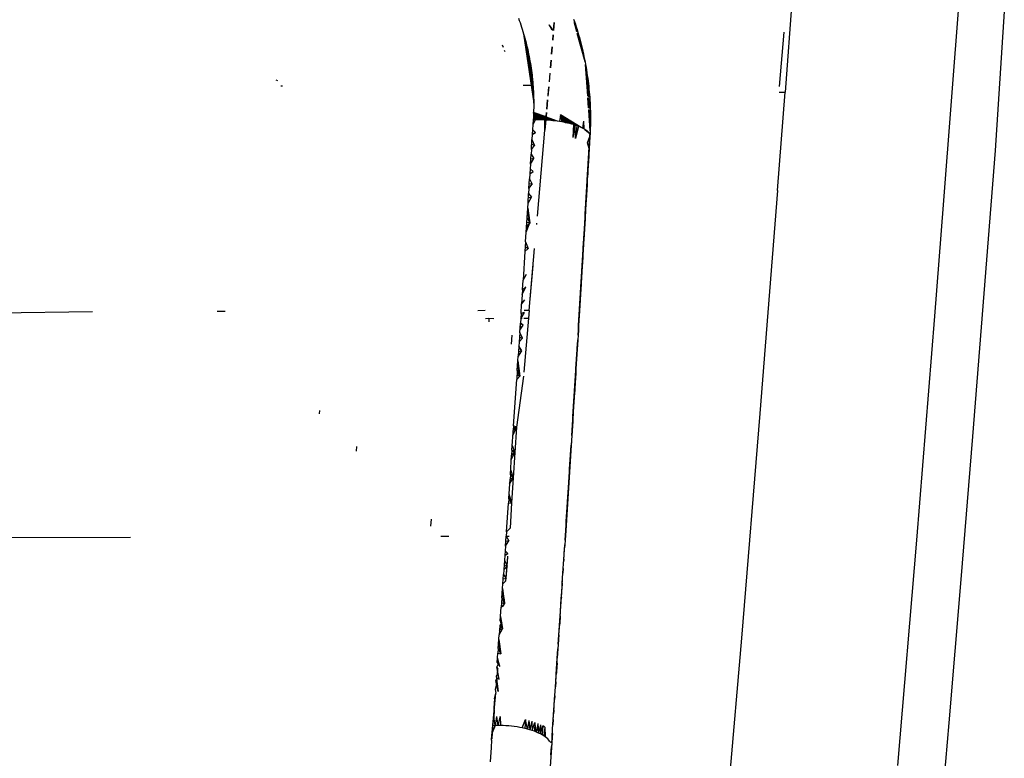
# Model space of a CAD drawing. Units: millimetres. Extents: x 1127 to 5670, y 370 to 3430.
# Drawn here: x 2253 to 2274, y 1695 to 1711 of the extents above; entities that cross this region are included whole.
import ezdxf

# ---------------------------------------------------------------- set-up
doc = ezdxf.new("R2010")
doc.units = ezdxf.units.MM

msp = doc.modelspace()

# ---------------------------------------------------------------- linework, layer by layer
for p, q in [((2269.869, 1712.59), (2269.666, 1709.918)), ((2273.473, 1712.278), (2273.104, 1707.474)), ((2263.875, 1711.527), (2263.892, 1711.479)), ((2263.892, 1711.479), (2263.909, 1711.431)), ((2265.072, 1711.509), (2265.091, 1711.452)), ((2274.43, 1711.671), (2274.229, 1708.65)), ((2263.909, 1711.431), (2263.925, 1711.383)), ((2263.925, 1711.383), (2263.941, 1711.335)), ((2263.941, 1711.335), (2263.956, 1711.287)), ((2263.956, 1711.287), (2263.971, 1711.238)), ((2264.604, 1711.264), (2264.544, 1711.382)), ((2264.638, 1711.263), (2264.544, 1711.382)), ((2264.652, 1711.43), (2264.638, 1711.263)), ((2264.638, 1711.263), (2264.652, 1711.43)), ((2264.638, 1711.263), (2264.652, 1711.43)), ((2264.638, 1711.263), (2264.652, 1711.43)), ((2264.638, 1711.263), (2264.652, 1711.43)), ((2265.091, 1711.419), (2265.091, 1711.452)), ((2265.091, 1711.452), (2265.11, 1711.395)), ((2265.11, 1711.395), (2265.091, 1711.419)), ((2265.091, 1711.419), (2265.11, 1711.395)), ((2265.129, 1711.338), (2265.091, 1711.419)), ((2265.147, 1711.28), (2265.091, 1711.419)), ((2265.164, 1711.222), (2265.091, 1711.419)), ((2265.159, 1711.227), (2265.091, 1711.419)), ((2265.156, 1711.23), (2265.091, 1711.419)), ((2265.153, 1711.232), (2265.091, 1711.419)), ((2265.15, 1711.234), (2265.091, 1711.419)), ((2265.148, 1711.236), (2265.091, 1711.419)), ((2265.146, 1711.238), (2265.091, 1711.419)), ((2265.145, 1711.239), (2265.091, 1711.419)), ((2265.143, 1711.241), (2265.091, 1711.419)), ((2265.142, 1711.242), (2265.091, 1711.419)), ((2265.14, 1711.243), (2265.091, 1711.419)), ((2265.139, 1711.244), (2265.091, 1711.419)), ((2265.11, 1711.395), (2265.129, 1711.338)), ((2265.129, 1711.338), (2265.147, 1711.28)), ((2265.138, 1711.245), (2265.147, 1711.28)), ((2265.147, 1711.28), (2265.164, 1711.222)), ((2263.971, 1711.238), (2263.986, 1711.19)), ((2263.986, 1711.19), (2264, 1711.141)), ((2263.986, 1711.19), (2264.204, 1709.682)), ((2264, 1711.141), (2264.013, 1711.092)), ((2264, 1711.141), (2264.204, 1709.682)), ((2264.013, 1711.092), (2264.026, 1711.043)), ((2264.013, 1711.092), (2264.204, 1709.682)), ((2264.63, 1711.168), (2264.619, 1711.051)), ((2264.619, 1711.051), (2264.63, 1711.168)), ((2264.619, 1711.051), (2264.63, 1711.168)), ((2264.619, 1711.051), (2264.63, 1711.168)), ((2264.619, 1711.051), (2264.63, 1711.168)), ((2265.181, 1711.164), (2265.15, 1711.199)), ((2265.321, 1710.58), (2265.152, 1711.197)), ((2265.309, 1710.638), (2265.154, 1711.195)), ((2265.297, 1710.697), (2265.156, 1711.192)), ((2265.285, 1710.756), (2265.158, 1711.19)), ((2265.272, 1710.814), (2265.16, 1711.188)), ((2265.258, 1710.873), (2265.163, 1711.185)), ((2265.164, 1711.222), (2265.181, 1711.164)), ((2265.244, 1710.931), (2265.165, 1711.182)), ((2265.229, 1710.99), (2265.168, 1711.179)), ((2265.214, 1711.048), (2265.172, 1711.175)), ((2265.198, 1711.106), (2265.176, 1711.17)), ((2265.181, 1711.164), (2265.198, 1711.106)), ((2265.198, 1711.106), (2265.214, 1711.048)), ((2269.641, 1711.221), (2269.538, 1710.045)), ((2263.517, 1710.947), (2263.538, 1710.899)), ((2264.026, 1711.043), (2264.039, 1710.993)), ((2264.026, 1711.043), (2264.204, 1709.682)), ((2264.039, 1710.993), (2264.051, 1710.944)), ((2264.039, 1710.993), (2264.204, 1709.682)), ((2264.051, 1710.944), (2264.063, 1710.894)), ((2264.051, 1710.944), (2264.204, 1709.682)), ((2264.063, 1710.894), (2264.074, 1710.844)), ((2264.063, 1710.894), (2264.204, 1709.682)), ((2264.074, 1710.844), (2264.085, 1710.795)), ((2264.074, 1710.844), (2264.204, 1709.682)), ((2264.606, 1710.903), (2264.593, 1710.745)), ((2264.593, 1710.745), (2264.606, 1710.903)), ((2264.593, 1710.745), (2264.606, 1710.903)), ((2264.593, 1710.745), (2264.606, 1710.903)), ((2264.593, 1710.745), (2264.606, 1710.903)), ((2265.214, 1711.048), (2265.229, 1710.99)), ((2265.229, 1710.99), (2265.244, 1710.931)), ((2265.244, 1710.931), (2265.258, 1710.873)), ((2265.258, 1710.873), (2265.272, 1710.814)), ((2263.564, 1710.836), (2263.576, 1710.806)), ((2264.085, 1710.795), (2264.095, 1710.745)), ((2264.085, 1710.795), (2264.204, 1709.682)), ((2264.095, 1710.745), (2264.105, 1710.695)), ((2264.095, 1710.745), (2264.204, 1709.682)), ((2264.105, 1710.695), (2264.115, 1710.645)), ((2264.105, 1710.695), (2264.204, 1709.682)), ((2264.115, 1710.645), (2264.124, 1710.595)), ((2264.115, 1710.645), (2264.204, 1709.682)), ((2265.272, 1710.814), (2265.285, 1710.756)), ((2265.285, 1710.756), (2265.297, 1710.697)), ((2265.297, 1710.697), (2265.309, 1710.638)), ((2265.309, 1710.638), (2265.321, 1710.58)), ((2264.124, 1710.595), (2264.132, 1710.545)), ((2264.124, 1710.595), (2264.204, 1709.682)), ((2264.132, 1710.545), (2264.14, 1710.494)), ((2264.132, 1710.545), (2264.204, 1709.682)), ((2264.14, 1710.494), (2264.148, 1710.444)), ((2264.14, 1710.494), (2264.204, 1709.682)), ((2264.148, 1710.444), (2264.155, 1710.394)), ((2264.148, 1710.444), (2264.204, 1709.682)), ((2264.581, 1710.613), (2264.567, 1710.45)), ((2264.567, 1710.45), (2264.581, 1710.613)), ((2264.567, 1710.45), (2264.581, 1710.613)), ((2264.567, 1710.45), (2264.581, 1710.613)), ((2264.567, 1710.45), (2264.581, 1710.613)), ((2265.321, 1710.58), (2265.332, 1710.521)), ((2265.332, 1710.521), (2265.342, 1710.462)), ((2265.352, 1710.403), (2265.332, 1710.521)), ((2265.362, 1710.343), (2265.332, 1710.521)), ((2265.37, 1710.284), (2265.332, 1710.521)), ((2265.379, 1710.225), (2265.332, 1710.521)), ((2265.386, 1710.165), (2265.332, 1710.521)), ((2265.394, 1710.106), (2265.332, 1710.521)), ((2265.4, 1710.046), (2265.332, 1710.521)), ((2265.406, 1709.986), (2265.332, 1710.521)), ((2265.412, 1709.927), (2265.332, 1710.521)), ((2265.417, 1709.867), (2265.332, 1710.521)), ((2265.421, 1709.807), (2265.332, 1710.521)), ((2265.418, 1709.81), (2265.332, 1710.521)), ((2265.414, 1709.813), (2265.332, 1710.521)), ((2265.41, 1709.816), (2265.332, 1710.521)), ((2265.407, 1709.819), (2265.332, 1710.521)), ((2265.403, 1709.822), (2265.332, 1710.521)), ((2265.4, 1709.825), (2265.332, 1710.521)), ((2265.396, 1709.828), (2265.332, 1710.521)), ((2265.393, 1709.831), (2265.332, 1710.521)), ((2265.389, 1709.834), (2265.332, 1710.521)), ((2265.386, 1709.837), (2265.332, 1710.521)), ((2265.382, 1709.84), (2265.332, 1710.521)), ((2265.379, 1709.843), (2265.332, 1710.521)), ((2265.342, 1710.462), (2265.352, 1710.403)), ((2264.155, 1710.394), (2264.162, 1710.343)), ((2264.155, 1710.394), (2264.204, 1709.682)), ((2264.162, 1710.343), (2264.168, 1710.293)), ((2264.162, 1710.343), (2264.204, 1709.682)), ((2264.168, 1710.293), (2264.173, 1710.242)), ((2264.168, 1710.293), (2264.204, 1709.682)), ((2264.173, 1710.242), (2264.179, 1710.192)), ((2264.173, 1710.242), (2264.204, 1709.682)), ((2264.557, 1710.331), (2264.54, 1710.144)), ((2264.557, 1710.331), (2264.54, 1710.144)), ((2265.352, 1710.403), (2265.362, 1710.343)), ((2265.362, 1710.343), (2265.37, 1710.284)), ((2265.37, 1710.284), (2265.379, 1710.225)), ((2265.379, 1710.225), (2265.386, 1710.165)), ((2258.646, 1710.166), (2258.61, 1710.184)), ((2258.707, 1710.059), (2258.749, 1710.059)), ((2263.977, 1710.074), (2264.189, 1710.075)), ((2264.179, 1710.192), (2264.183, 1710.141)), ((2264.179, 1710.192), (2264.204, 1709.682)), ((2264.183, 1710.141), (2264.189, 1710.075)), ((2264.183, 1710.141), (2264.204, 1709.682)), ((2264.188, 1710.09), (2264.204, 1709.682)), ((2264.189, 1710.075), (2264.191, 1710.039)), ((2264.191, 1710.039), (2264.195, 1709.989)), ((2264.191, 1710.039), (2264.204, 1709.682)), ((2264.195, 1709.989), (2264.197, 1709.938)), ((2264.195, 1709.989), (2264.204, 1709.682)), ((2264.531, 1710.034), (2264.514, 1709.836)), ((2264.516, 1709.86), (2264.531, 1710.034)), ((2265.386, 1710.165), (2265.394, 1710.106)), ((2265.394, 1710.106), (2265.4, 1710.046)), ((2265.4, 1710.046), (2265.406, 1709.986)), ((2265.406, 1709.986), (2265.412, 1709.927)), ((2264.197, 1709.938), (2264.2, 1709.887)), ((2264.204, 1709.682), (2264.197, 1709.938)), ((2264.2, 1709.887), (2264.202, 1709.836)), ((2264.202, 1709.836), (2264.203, 1709.784)), ((2264.203, 1709.784), (2264.204, 1709.733)), ((2265.376, 1709.846), (2265.417, 1709.867)), ((2265.425, 1709.747), (2265.378, 1709.805)), ((2265.397, 1709.578), (2265.382, 1709.8)), ((2265.402, 1709.577), (2265.386, 1709.796)), ((2265.406, 1709.575), (2265.389, 1709.791)), ((2265.411, 1709.574), (2265.393, 1709.786)), ((2265.416, 1709.572), (2265.397, 1709.782)), ((2265.42, 1709.571), (2265.401, 1709.777)), ((2265.425, 1709.569), (2265.405, 1709.772)), ((2265.429, 1709.567), (2265.409, 1709.767)), ((2265.412, 1709.927), (2265.417, 1709.867)), ((2265.417, 1709.867), (2265.421, 1709.807)), ((2265.421, 1709.807), (2265.425, 1709.747)), ((2269.501, 1707.787), (2269.666, 1709.918)), ((2269.536, 1709.918), (2269.666, 1709.918)), ((2264.204, 1709.579), (2264.203, 1709.528)), ((2264.204, 1709.733), (2264.204, 1709.682)), ((2264.204, 1709.682), (2264.204, 1709.631)), ((2264.204, 1709.631), (2264.204, 1709.579)), ((2264.489, 1709.554), (2264.507, 1709.757)), ((2264.507, 1709.757), (2264.489, 1709.554)), ((2265.393, 1709.58), (2265.432, 1709.626)), ((2265.434, 1709.566), (2265.413, 1709.762)), ((2265.432, 1709.626), (2265.417, 1709.757)), ((2265.429, 1709.686), (2265.421, 1709.752)), ((2265.425, 1709.747), (2265.429, 1709.686)), ((2265.429, 1709.686), (2265.432, 1709.626)), ((2265.432, 1709.626), (2265.434, 1709.566)), ((2265.434, 1709.566), (2265.436, 1709.505)), ((2264.197, 1709.373), (2264.194, 1709.322)), ((2264.199, 1709.425), (2264.197, 1709.373)), ((2264.197, 1709.373), (2264.233, 1709.322)), ((2264.201, 1709.477), (2264.199, 1709.425)), ((2264.199, 1709.425), (2264.233, 1709.322)), ((2264.203, 1709.528), (2264.201, 1709.477)), ((2264.474, 1709.383), (2264.201, 1709.477)), ((2264.233, 1709.322), (2264.201, 1709.477)), ((2264.274, 1709.322), (2264.201, 1709.477)), ((2264.316, 1709.322), (2264.201, 1709.477)), ((2264.359, 1709.32), (2264.201, 1709.477)), ((2264.402, 1709.319), (2264.201, 1709.477)), ((2264.447, 1709.316), (2264.201, 1709.477)), ((2264.492, 1709.313), (2264.201, 1709.477)), ((2264.537, 1709.31), (2264.201, 1709.477)), ((2264.583, 1709.306), (2264.201, 1709.477)), ((2264.63, 1709.301), (2264.201, 1709.477)), ((2264.676, 1709.295), (2264.201, 1709.477)), ((2264.722, 1709.289), (2264.201, 1709.477)), ((2264.447, 1709.316), (2264.474, 1709.383)), ((2264.483, 1709.482), (2264.45, 1709.096)), ((2264.474, 1709.383), (2264.483, 1709.482)), ((2264.492, 1709.313), (2264.474, 1709.383)), ((2264.79, 1709.431), (2264.768, 1709.282)), ((2264.859, 1709.266), (2264.79, 1709.431)), ((2264.79, 1709.431), (2264.814, 1709.274)), ((2264.859, 1709.266), (2264.79, 1709.431)), ((2264.903, 1709.257), (2264.79, 1709.431)), ((2264.947, 1709.248), (2264.79, 1709.431)), ((2264.989, 1709.238), (2264.79, 1709.431)), ((2265.03, 1709.227), (2264.79, 1709.431)), ((2265.069, 1709.216), (2264.79, 1709.431)), ((2265.107, 1709.204), (2264.79, 1709.431)), ((2265.143, 1709.192), (2264.79, 1709.431)), ((2265.177, 1709.18), (2264.79, 1709.431)), ((2265.209, 1709.167), (2264.79, 1709.431)), ((2265.239, 1709.154), (2264.79, 1709.431)), ((2265.436, 1709.505), (2265.396, 1709.535)), ((2265.432, 1709.08), (2265.401, 1709.532)), ((2265.434, 1709.141), (2265.406, 1709.528)), ((2265.436, 1709.202), (2265.41, 1709.524)), ((2265.437, 1709.263), (2265.415, 1709.521)), ((2265.437, 1709.324), (2265.42, 1709.517)), ((2265.437, 1709.384), (2265.425, 1709.513)), ((2265.437, 1709.445), (2265.431, 1709.509)), ((2265.436, 1709.505), (2265.437, 1709.445)), ((2265.437, 1709.445), (2265.437, 1709.384)), ((2265.437, 1709.384), (2265.437, 1709.324)), ((2264.187, 1709.214), (2264.181, 1709.107)), ((2264.233, 1709.322), (2264.187, 1709.214)), ((2264.194, 1709.322), (2264.187, 1709.214)), ((2264.233, 1709.322), (2264.194, 1709.322)), ((2264.274, 1709.322), (2264.233, 1709.322)), ((2264.316, 1709.322), (2264.274, 1709.322)), ((2264.359, 1709.32), (2264.316, 1709.322)), ((2264.402, 1709.319), (2264.359, 1709.32)), ((2264.447, 1709.316), (2264.402, 1709.319)), ((2264.492, 1709.313), (2264.447, 1709.316)), ((2264.45, 1709.096), (2264.447, 1709.316)), ((2264.537, 1709.31), (2264.492, 1709.313)), ((2264.583, 1709.306), (2264.537, 1709.31)), ((2264.63, 1709.301), (2264.583, 1709.306)), ((2264.676, 1709.295), (2264.63, 1709.301)), ((2264.722, 1709.289), (2264.676, 1709.295)), ((2264.768, 1709.282), (2264.722, 1709.289)), ((2264.814, 1709.274), (2264.768, 1709.282)), ((2264.859, 1709.266), (2264.814, 1709.274)), ((2264.903, 1709.257), (2264.859, 1709.266)), ((2264.947, 1709.248), (2264.903, 1709.257)), ((2264.989, 1709.238), (2264.947, 1709.248)), ((2265.03, 1709.227), (2264.989, 1709.238)), ((2265.069, 1709.216), (2265.03, 1709.227)), ((2265.069, 1709.216), (2265.052, 1708.935)), ((2265.107, 1709.204), (2265.052, 1708.935)), ((2265.107, 1709.204), (2265.069, 1709.216)), ((2265.107, 1709.204), (2265.069, 1709.216)), ((2265.111, 1708.916), (2265.107, 1709.204)), ((2265.177, 1709.18), (2265.107, 1709.204)), ((2265.143, 1709.192), (2265.107, 1709.204)), ((2265.143, 1709.192), (2265.111, 1708.916)), ((2265.177, 1709.18), (2265.111, 1708.916)), ((2265.177, 1709.18), (2265.143, 1709.192)), ((2265.209, 1709.167), (2265.177, 1709.18)), ((2265.239, 1709.154), (2265.209, 1709.167)), ((2265.267, 1709.14), (2265.209, 1709.167)), ((2265.267, 1709.14), (2265.239, 1709.154)), ((2265.29, 1709.293), (2265.267, 1709.14)), ((2265.293, 1709.127), (2265.267, 1709.14)), ((2265.29, 1709.293), (2265.293, 1709.127)), ((2265.316, 1709.113), (2265.293, 1709.127)), ((2265.434, 1709.141), (2265.432, 1709.08)), ((2265.436, 1709.202), (2265.434, 1709.141)), ((2265.437, 1709.263), (2265.436, 1709.202)), ((2265.437, 1709.324), (2265.437, 1709.263)), ((2264.174, 1709), (2264.167, 1708.892)), ((2264.181, 1709.107), (2264.174, 1709)), ((2264.174, 1709), (2264.242, 1709.041)), ((2264.242, 1709.041), (2264.174, 1709)), ((2264.181, 1709.107), (2264.242, 1709.041)), ((2264.181, 1709.107), (2264.242, 1709.041)), ((2264.287, 1707.228), (2264.45, 1709.096)), ((2265.308, 1706.953), (2265.426, 1708.958)), ((2265.314, 1707.059), (2265.426, 1708.958)), ((2265.429, 1709.019), (2265.316, 1709.113)), ((2265.316, 1709.113), (2265.429, 1709.019)), ((2265.32, 1707.164), (2265.426, 1708.958)), ((2265.326, 1707.269), (2265.426, 1708.958)), ((2265.333, 1707.375), (2265.426, 1708.958)), ((2265.337, 1709.1), (2265.429, 1709.019)), ((2265.339, 1707.48), (2265.426, 1708.958)), ((2265.345, 1707.585), (2265.426, 1708.958)), ((2265.351, 1707.691), (2265.426, 1708.958)), ((2265.356, 1709.086), (2265.429, 1709.019)), ((2265.358, 1707.796), (2265.426, 1708.958)), ((2265.364, 1707.902), (2265.426, 1708.958)), ((2265.37, 1708.007), (2265.426, 1708.958)), ((2265.372, 1709.072), (2265.429, 1709.019)), ((2265.372, 1708.82), (2265.426, 1708.958)), ((2265.376, 1708.113), (2265.426, 1708.958)), ((2265.382, 1708.218), (2265.426, 1708.958)), ((2265.387, 1709.059), (2265.429, 1709.019)), ((2265.389, 1708.324), (2265.426, 1708.958)), ((2265.426, 1708.958), (2265.395, 1708.43)), ((2265.399, 1709.045), (2265.429, 1709.019)), ((2265.426, 1708.958), (2265.412, 1708.923)), ((2265.413, 1708.746), (2265.427, 1708.969)), ((2265.42, 1708.852), (2265.427, 1708.969)), ((2265.42, 1708.852), (2265.426, 1708.958)), ((2265.425, 1708.994), (2265.429, 1709.019)), ((2265.429, 1709.019), (2265.426, 1708.958)), ((2265.427, 1708.981), (2265.429, 1709.019)), ((2265.427, 1708.969), (2265.429, 1709.019)), ((2265.432, 1709.08), (2265.429, 1709.019)), ((2264.154, 1708.678), (2264.167, 1708.892)), ((2264.154, 1708.678), (2264.225, 1708.761)), ((2264.225, 1708.761), (2264.161, 1708.785)), ((2264.167, 1708.892), (2264.225, 1708.761)), ((2265.411, 1708.694), (2265.372, 1708.82)), ((2265.407, 1708.641), (2265.413, 1708.746)), ((2265.413, 1708.746), (2265.42, 1708.852)), ((2264.134, 1708.358), (2264.147, 1708.571)), ((2264.154, 1708.678), (2264.147, 1708.571)), ((2264.147, 1708.571), (2264.208, 1708.48)), ((2264.147, 1708.571), (2264.208, 1708.48)), ((2265.401, 1708.535), (2265.394, 1708.41)), ((2265.395, 1708.43), (2265.401, 1708.535)), ((2265.401, 1708.535), (2265.407, 1708.641)), ((2265.401, 1708.535), (2265.407, 1708.641)), ((2265.407, 1708.641), (2265.411, 1708.694)), ((2274.229, 1708.65), (2273.986, 1705.55)), ((2264.134, 1708.358), (2264.128, 1708.252)), ((2264.134, 1708.358), (2264.208, 1708.48)), ((2264.208, 1708.48), (2264.141, 1708.465)), ((2265.378, 1708.127), (2265.389, 1708.324)), ((2265.389, 1708.324), (2265.382, 1708.218)), ((2265.395, 1708.43), (2265.389, 1708.324)), ((2265.389, 1708.324), (2265.394, 1708.41)), ((2264.121, 1708.145), (2264.114, 1708.039)), ((2264.128, 1708.252), (2264.121, 1708.145)), ((2264.121, 1708.145), (2264.19, 1708.2)), ((2264.128, 1708.252), (2264.19, 1708.2)), ((2264.19, 1708.2), (2264.128, 1708.252)), ((2265.37, 1708.007), (2265.378, 1708.127)), ((2265.376, 1708.113), (2265.37, 1708.007)), ((2265.382, 1708.218), (2265.376, 1708.113)), ((2265.382, 1708.218), (2265.378, 1708.127)), ((2264.101, 1707.827), (2264.114, 1708.039)), ((2264.101, 1707.827), (2264.173, 1707.92)), ((2264.173, 1707.92), (2264.108, 1707.933)), ((2264.114, 1708.039), (2264.173, 1707.92)), ((2264.114, 1708.039), (2264.173, 1707.92)), ((2265.351, 1707.691), (2265.361, 1707.844)), ((2265.364, 1707.902), (2265.358, 1707.796)), ((2265.358, 1707.796), (2265.361, 1707.844)), ((2265.361, 1707.844), (2265.37, 1708.007)), ((2265.364, 1707.902), (2265.361, 1707.844)), ((2265.37, 1708.007), (2265.364, 1707.902)), ((2264.081, 1707.509), (2264.094, 1707.721)), ((2264.081, 1707.509), (2264.155, 1707.641)), ((2264.155, 1707.641), (2264.088, 1707.615)), ((2264.101, 1707.827), (2264.094, 1707.721)), ((2264.094, 1707.721), (2264.155, 1707.641)), ((2264.094, 1707.721), (2264.155, 1707.641)), ((2265.351, 1707.691), (2265.344, 1707.561)), ((2265.351, 1707.691), (2265.345, 1707.585)), ((2265.358, 1707.796), (2265.351, 1707.691)), ((2269.501, 1707.787), (2269.117, 1702.945)), ((2264.061, 1707.193), (2264.081, 1707.509)), ((2265.328, 1707.279), (2265.339, 1707.48)), ((2265.339, 1707.48), (2265.333, 1707.375)), ((2265.345, 1707.585), (2265.339, 1707.48)), ((2265.339, 1707.48), (2265.344, 1707.561)), ((2273.104, 1707.474), (2272.913, 1705.057)), ((2264.068, 1707.298), (2264.12, 1707.082)), ((2264.075, 1707.404), (2264.12, 1707.082)), ((2265.314, 1707.059), (2265.328, 1707.279)), ((2265.32, 1707.164), (2265.328, 1707.279)), ((2265.326, 1707.269), (2265.32, 1707.164)), ((2265.333, 1707.375), (2265.326, 1707.269)), ((2265.333, 1707.375), (2265.328, 1707.279)), ((2264.041, 1706.878), (2264.12, 1707.082)), ((2264.048, 1706.983), (2264.061, 1707.193)), ((2264.12, 1707.082), (2264.048, 1706.983)), ((2264.048, 1706.983), (2264.12, 1707.082)), ((2264.12, 1707.082), (2264.055, 1707.088)), ((2264.061, 1707.193), (2264.12, 1707.082)), ((2264.061, 1707.193), (2264.12, 1707.082)), ((2264.271, 1707.047), (2264.274, 1707.079)), ((2264.271, 1707.047), (2264.274, 1707.079)), ((2265.295, 1706.743), (2265.314, 1707.059)), ((2265.314, 1707.059), (2265.308, 1706.953)), ((2265.32, 1707.164), (2265.314, 1707.059)), ((2264.028, 1706.668), (2264.048, 1706.983)), ((2265.308, 1706.953), (2265.294, 1706.715)), ((2265.301, 1706.848), (2265.294, 1706.715)), ((2265.308, 1706.953), (2265.301, 1706.848)), ((2264.028, 1706.668), (2264.015, 1706.459)), ((2264.022, 1706.564), (2264.085, 1706.525)), ((2264.028, 1706.668), (2264.085, 1706.525)), ((2264.028, 1706.668), (2264.085, 1706.525)), ((2265.175, 1704.752), (2265.295, 1706.743)), ((2265.181, 1704.856), (2265.295, 1706.743)), ((2265.187, 1704.961), (2265.295, 1706.743)), ((2265.194, 1705.065), (2265.295, 1706.743)), ((2265.295, 1706.743), (2265.2, 1705.17)), ((2265.276, 1706.428), (2265.294, 1706.715)), ((2265.283, 1706.533), (2265.294, 1706.715)), ((2265.283, 1706.533), (2265.289, 1706.638)), ((2265.289, 1706.638), (2265.295, 1706.743)), ((2265.289, 1706.638), (2265.294, 1706.715)), ((2265.295, 1706.743), (2265.294, 1706.715)), ((2265.295, 1706.743), (2265.294, 1706.715)), ((2264.015, 1706.459), (2263.975, 1705.835)), ((2264.085, 1706.525), (2264.015, 1706.459)), ((2264.107, 1705.178), (2264.225, 1706.522)), ((2264.129, 1705.427), (2264.225, 1706.522)), ((2265.26, 1706.152), (2265.276, 1706.428)), ((2265.27, 1706.322), (2265.276, 1706.428)), ((2265.276, 1706.428), (2265.283, 1706.533)), ((2264.129, 1705.427), (2264.193, 1706.158)), ((2265.245, 1705.903), (2265.26, 1706.152)), ((2265.251, 1706.008), (2265.26, 1706.152)), ((2265.257, 1706.112), (2265.264, 1706.217)), ((2265.257, 1706.112), (2265.26, 1706.152)), ((2265.27, 1706.322), (2265.26, 1706.152)), ((2265.264, 1706.217), (2265.26, 1706.152)), ((2265.264, 1706.217), (2265.27, 1706.322)), ((2263.975, 1705.835), (2264.05, 1705.968)), ((2265.245, 1705.903), (2265.251, 1706.008)), ((2265.251, 1706.008), (2265.257, 1706.112)), ((2263.962, 1705.627), (2263.975, 1705.835)), ((2265.226, 1705.59), (2265.245, 1705.903)), ((2265.238, 1705.798), (2265.226, 1705.59)), ((2265.232, 1705.693), (2265.238, 1705.798)), ((2265.238, 1705.798), (2265.245, 1705.903)), ((2263.962, 1705.627), (2263.942, 1705.317)), ((2263.955, 1705.524), (2264.032, 1705.69)), ((2264.032, 1705.69), (2263.962, 1705.627)), ((2265.219, 1705.484), (2265.226, 1705.59)), ((2265.219, 1705.484), (2265.226, 1705.588)), ((2265.226, 1705.588), (2265.232, 1705.693)), ((2265.232, 1705.693), (2265.226, 1705.59)), ((2273.986, 1705.55), (2273.738, 1702.445)), ((2263.929, 1705.111), (2263.942, 1705.317)), ((2263.942, 1705.317), (2264.014, 1705.413)), ((2265.2, 1705.17), (2265.209, 1705.309)), ((2265.2, 1705.17), (2265.207, 1705.274)), ((2265.207, 1705.274), (2265.213, 1705.379)), ((2265.207, 1705.274), (2265.209, 1705.309)), ((2265.209, 1705.309), (2265.219, 1705.484)), ((2265.213, 1705.379), (2265.209, 1705.309)), ((2265.213, 1705.379), (2265.219, 1705.484)), ((2254.619, 1705.151), (2250.09, 1705.091)), ((2257.502, 1705.16), (2257.325, 1705.159)), ((2263.153, 1705.176), (2262.988, 1705.175)), ((2263.996, 1705.135), (2263.922, 1705.009)), ((2263.922, 1705.008), (2263.996, 1705.135)), ((2263.929, 1705.111), (2263.922, 1705.009)), ((2263.996, 1705.135), (2263.929, 1705.111)), ((2264.107, 1705.178), (2263.999, 1705.178)), ((2264.107, 1705.178), (2264.093, 1705.009)), ((2265.194, 1705.065), (2265.187, 1704.961)), ((2265.192, 1705.029), (2265.2, 1705.17)), ((2265.194, 1705.065), (2265.192, 1705.029)), ((2265.2, 1705.17), (2265.194, 1705.065)), ((2263.157, 1705.007), (2263.233, 1705.009)), ((2263.233, 1705.009), (2263.228, 1704.936)), ((2263.233, 1705.009), (2263.335, 1705.008)), ((2263.915, 1704.906), (2263.905, 1704.752)), ((2263.905, 1704.752), (2263.978, 1704.858)), ((2263.909, 1704.803), (2263.915, 1704.906)), ((2263.978, 1704.858), (2263.909, 1704.803)), ((2263.922, 1705.009), (2263.915, 1704.906)), ((2263.978, 1704.858), (2263.915, 1704.906)), ((2263.922, 1705.009), (2263.952, 1705.009)), ((2263.988, 1705.009), (2264.093, 1705.009)), ((2264.093, 1705.009), (2263.99, 1703.837)), ((2265.175, 1704.749), (2265.187, 1704.961)), ((2265.181, 1704.856), (2265.175, 1704.752)), ((2265.181, 1704.856), (2265.175, 1704.749)), ((2265.187, 1704.961), (2265.181, 1704.856)), ((2265.187, 1704.961), (2265.192, 1705.029)), ((2272.913, 1705.057), (2272.519, 1700.195)), ((2263.729, 1704.643), (2263.717, 1704.45)), ((2263.902, 1704.701), (2263.889, 1704.496)), ((2263.902, 1704.701), (2263.909, 1704.803)), ((2263.96, 1704.581), (2263.902, 1704.701)), ((2265.168, 1704.647), (2265.162, 1704.543)), ((2265.175, 1704.752), (2265.168, 1704.647)), ((2265.168, 1704.647), (2265.175, 1704.749)), ((2263.889, 1704.496), (2263.882, 1704.394)), ((2263.96, 1704.581), (2263.889, 1704.496)), ((2263.895, 1704.598), (2263.96, 1704.581)), ((2265.032, 1702.462), (2265.162, 1704.543)), ((2265.039, 1702.566), (2265.162, 1704.543)), ((2265.045, 1702.67), (2265.162, 1704.543)), ((2265.052, 1702.773), (2265.162, 1704.543)), ((2265.058, 1702.877), (2265.162, 1704.543)), ((2265.065, 1702.981), (2265.162, 1704.543)), ((2265.071, 1703.085), (2265.162, 1704.543)), ((2265.078, 1703.189), (2265.162, 1704.543)), ((2265.084, 1703.293), (2265.162, 1704.543)), ((2265.091, 1703.397), (2265.162, 1704.543)), ((2265.097, 1703.501), (2265.162, 1704.543)), ((2265.104, 1703.605), (2265.162, 1704.543)), ((2265.11, 1703.709), (2265.162, 1704.543)), ((2265.117, 1703.813), (2265.162, 1704.543)), ((2265.162, 1704.543), (2265.123, 1703.917)), ((2265.149, 1704.334), (2265.158, 1704.469)), ((2265.149, 1704.334), (2265.155, 1704.438)), ((2265.155, 1704.438), (2265.162, 1704.543)), ((2265.155, 1704.438), (2265.158, 1704.469)), ((2265.162, 1704.543), (2265.158, 1704.469)), ((2265.162, 1704.543), (2265.158, 1704.469)), ((2263.882, 1704.394), (2263.869, 1704.19)), ((2263.942, 1704.304), (2263.869, 1704.19)), ((2263.875, 1704.292), (2263.942, 1704.304)), ((2263.942, 1704.304), (2263.882, 1704.394)), ((2263.882, 1704.394), (2263.942, 1704.304)), ((2265.136, 1704.125), (2265.143, 1704.23)), ((2265.141, 1704.189), (2265.149, 1704.334)), ((2265.143, 1704.23), (2265.141, 1704.189)), ((2265.143, 1704.23), (2265.149, 1704.334)), ((2263.849, 1703.885), (2263.869, 1704.19)), ((2263.862, 1704.088), (2263.906, 1703.751)), ((2265.123, 1703.91), (2265.136, 1704.125)), ((2265.123, 1703.917), (2265.13, 1704.021)), ((2265.13, 1704.021), (2265.123, 1703.91)), ((2265.13, 1704.021), (2265.136, 1704.125)), ((2265.136, 1704.125), (2265.141, 1704.189)), ((2263.849, 1703.885), (2263.835, 1703.682)), ((2263.842, 1703.784), (2263.906, 1703.751)), ((2263.906, 1703.751), (2263.849, 1703.885)), ((2263.849, 1703.885), (2263.906, 1703.751)), ((2263.855, 1703.987), (2263.906, 1703.751)), ((2265.11, 1703.709), (2265.123, 1703.91)), ((2265.117, 1703.813), (2265.11, 1703.709)), ((2265.123, 1703.917), (2265.117, 1703.813)), ((2265.117, 1703.813), (2265.123, 1703.91)), ((2263.768, 1702.676), (2263.835, 1703.682)), ((2263.983, 1703.751), (2263.832, 1702.648)), ((2263.906, 1703.751), (2263.835, 1703.682)), ((2265.089, 1703.352), (2265.11, 1703.709)), ((2265.104, 1703.605), (2265.089, 1703.352)), ((2265.104, 1703.605), (2265.097, 1703.501)), ((2265.11, 1703.709), (2265.104, 1703.605)), ((2265.071, 1703.085), (2265.089, 1703.352)), ((2265.078, 1703.189), (2265.089, 1703.352)), ((2265.091, 1703.397), (2265.084, 1703.293)), ((2265.084, 1703.293), (2265.089, 1703.352)), ((2265.097, 1703.501), (2265.089, 1703.352)), ((2265.091, 1703.397), (2265.089, 1703.352)), ((2265.097, 1703.501), (2265.091, 1703.397)), ((2265.078, 1703.189), (2265.071, 1703.085)), ((2265.084, 1703.293), (2265.078, 1703.189)), ((2259.553, 1702.934), (2259.558, 1703.009)), ((2265.054, 1702.795), (2265.071, 1703.085)), ((2265.065, 1702.981), (2265.054, 1702.795)), ((2265.065, 1702.981), (2265.058, 1702.877)), ((2265.071, 1703.085), (2265.065, 1702.981)), ((2269.117, 1702.945), (2268.717, 1698.065)), ((2265.039, 1702.566), (2265.054, 1702.795)), ((2265.045, 1702.67), (2265.054, 1702.795)), ((2265.052, 1702.773), (2265.045, 1702.67)), ((2265.058, 1702.877), (2265.052, 1702.773)), ((2265.058, 1702.877), (2265.054, 1702.795)), ((2263.732, 1702.146), (2263.765, 1702.623)), ((2263.754, 1702.463), (2263.832, 1702.648)), ((2263.761, 1702.57), (2263.832, 1702.648)), ((2263.768, 1702.676), (2263.765, 1702.623)), ((2263.832, 1702.648), (2263.765, 1702.623)), ((2263.765, 1702.623), (2263.832, 1702.648)), ((2263.832, 1702.648), (2263.768, 1702.676)), ((2263.832, 1702.648), (2263.795, 1702.098)), ((2265.039, 1702.566), (2264.999, 1701.944)), ((2265.039, 1702.566), (2265.032, 1702.462)), ((2265.045, 1702.67), (2265.039, 1702.566)), ((2265.032, 1702.462), (2265.019, 1702.239)), ((2265.026, 1702.359), (2265.019, 1702.239)), ((2265.032, 1702.462), (2265.026, 1702.359)), ((2273.738, 1702.445), (2273.484, 1699.336)), ((2260.354, 1702.126), (2260.361, 1702.227)), ((2263.718, 1701.935), (2263.795, 1702.098)), ((2263.732, 1702.146), (2263.725, 1702.04)), ((2263.795, 1702.098), (2263.725, 1702.04)), ((2263.725, 1702.04), (2263.795, 1702.098)), ((2263.732, 1702.146), (2263.795, 1702.098)), ((2263.795, 1702.098), (2263.732, 1702.146)), ((2263.74, 1702.251), (2263.795, 1702.098)), ((2263.795, 1702.098), (2263.758, 1701.548)), ((2264.893, 1700.293), (2265.019, 1702.255)), ((2265.019, 1702.255), (2264.9, 1700.396)), ((2265.006, 1702.048), (2265.019, 1702.239)), ((2265.006, 1702.048), (2265.012, 1702.152)), ((2265.012, 1702.152), (2265.019, 1702.255)), ((2265.012, 1702.152), (2265.019, 1702.239)), ((2263.697, 1701.619), (2263.725, 1702.04)), ((2264.983, 1701.684), (2264.999, 1701.944)), ((2264.993, 1701.841), (2264.999, 1701.944)), ((2264.999, 1701.944), (2265.006, 1702.048)), ((2263.704, 1701.724), (2263.758, 1701.548)), ((2264.966, 1701.428), (2264.983, 1701.684)), ((2264.973, 1701.531), (2264.983, 1701.684)), ((2264.98, 1701.634), (2264.986, 1701.738)), ((2264.98, 1701.634), (2264.983, 1701.684)), ((2264.993, 1701.841), (2264.983, 1701.684)), ((2264.986, 1701.738), (2264.983, 1701.684)), ((2264.986, 1701.738), (2264.993, 1701.841)), ((2263.661, 1701.096), (2263.69, 1701.514)), ((2263.682, 1701.41), (2263.758, 1701.548)), ((2263.697, 1701.619), (2263.69, 1701.514)), ((2263.758, 1701.548), (2263.69, 1701.514)), ((2263.69, 1701.514), (2263.758, 1701.548)), ((2263.697, 1701.619), (2263.758, 1701.548)), ((2263.758, 1701.548), (2263.697, 1701.619)), ((2263.758, 1701.548), (2263.721, 1700.999)), ((2264.948, 1701.13), (2264.966, 1701.428)), ((2264.96, 1701.324), (2264.966, 1701.428)), ((2264.966, 1701.428), (2264.973, 1701.531)), ((2264.973, 1701.531), (2264.98, 1701.634)), ((2264.946, 1701.118), (2264.953, 1701.221)), ((2264.96, 1701.324), (2264.948, 1701.13)), ((2264.953, 1701.221), (2264.948, 1701.13)), ((2264.953, 1701.221), (2264.96, 1701.324)), ((2263.661, 1701.096), (2263.654, 1700.992)), ((2263.654, 1700.992), (2263.721, 1700.999)), ((2263.661, 1701.096), (2263.721, 1700.999)), ((2263.721, 1700.999), (2263.661, 1701.096)), ((2263.668, 1701.201), (2263.721, 1700.999)), ((2263.721, 1700.999), (2263.694, 1700.451)), ((2264.933, 1700.911), (2264.948, 1701.13)), ((2264.933, 1700.911), (2264.94, 1701.015)), ((2264.94, 1701.015), (2264.948, 1701.13)), ((2264.94, 1701.015), (2264.946, 1701.118)), ((2263.611, 1700.371), (2263.654, 1700.992)), ((2264.912, 1700.577), (2264.933, 1700.911)), ((2264.927, 1700.808), (2264.912, 1700.577)), ((2264.92, 1700.705), (2264.927, 1700.808)), ((2264.927, 1700.808), (2264.933, 1700.911)), ((2261.972, 1700.493), (2261.982, 1700.647)), ((2264.907, 1700.499), (2264.913, 1700.602)), ((2264.907, 1700.499), (2264.912, 1700.577)), ((2264.92, 1700.705), (2264.912, 1700.577)), ((2264.913, 1700.602), (2264.92, 1700.705)), ((2263.611, 1700.371), (2263.605, 1700.281)), ((2263.694, 1700.451), (2263.611, 1700.371)), ((2264.9, 1700.396), (2264.893, 1700.293)), ((2264.894, 1700.301), (2264.907, 1700.499)), ((2264.9, 1700.396), (2264.894, 1700.301)), ((2264.9, 1700.396), (2264.907, 1700.499)), ((2255.443, 1700.252), (2231.964, 1700.169)), ((2262.188, 1700.276), (2262.362, 1700.276)), ((2263.589, 1700.062), (2263.605, 1700.281)), ((2263.589, 1700.062), (2263.664, 1700.178)), ((2263.664, 1700.178), (2263.597, 1700.165)), ((2263.605, 1700.281), (2263.671, 1700.281)), ((2263.605, 1700.281), (2263.664, 1700.178)), ((2264.887, 1700.19), (2264.88, 1700.087)), ((2264.887, 1700.19), (2264.894, 1700.301)), ((2264.893, 1700.293), (2264.887, 1700.19)), ((2272.519, 1700.195), (2272.11, 1695.295)), ((2263.582, 1699.959), (2263.575, 1699.857)), ((2263.589, 1700.062), (2263.582, 1699.959)), ((2263.582, 1699.959), (2263.645, 1699.904)), ((2263.582, 1699.959), (2263.645, 1699.904)), ((2264.867, 1699.882), (2264.877, 1700.025)), ((2264.867, 1699.882), (2264.873, 1699.984)), ((2264.873, 1699.984), (2264.88, 1700.087)), ((2264.873, 1699.984), (2264.877, 1700.025)), ((2264.88, 1700.087), (2264.877, 1700.025)), ((2264.88, 1700.087), (2264.877, 1700.025)), ((2263.568, 1699.754), (2263.554, 1699.55)), ((2263.575, 1699.857), (2263.568, 1699.754)), ((2263.568, 1699.754), (2263.626, 1699.63)), ((2263.575, 1699.857), (2263.645, 1699.904)), ((2263.645, 1699.904), (2263.575, 1699.857)), ((2263.639, 1699.818), (2263.594, 1699.302)), ((2263.626, 1699.63), (2263.641, 1699.843)), ((2264.853, 1699.676), (2264.86, 1699.779)), ((2264.853, 1699.676), (2264.859, 1699.75)), ((2264.859, 1699.75), (2264.867, 1699.882)), ((2264.86, 1699.779), (2264.859, 1699.75)), ((2264.86, 1699.779), (2264.867, 1699.882)), ((2263.554, 1699.55), (2263.547, 1699.448)), ((2263.554, 1699.55), (2263.626, 1699.63)), ((2263.626, 1699.63), (2263.554, 1699.55)), ((2263.561, 1699.652), (2263.626, 1699.63)), ((2263.607, 1699.357), (2263.626, 1699.63)), ((2264.84, 1699.47), (2264.847, 1699.573)), ((2264.841, 1699.474), (2264.853, 1699.676)), ((2264.847, 1699.573), (2264.841, 1699.474)), ((2264.847, 1699.573), (2264.853, 1699.676)), ((2263.532, 1699.245), (2263.547, 1699.448)), ((2263.532, 1699.245), (2263.594, 1699.302)), ((2263.607, 1699.357), (2263.539, 1699.346)), ((2263.547, 1699.448), (2263.607, 1699.357)), ((2263.594, 1699.302), (2263.607, 1699.357)), ((2264.823, 1699.199), (2264.833, 1699.368)), ((2264.826, 1699.265), (2264.833, 1699.368)), ((2264.833, 1699.368), (2264.841, 1699.474)), ((2264.833, 1699.368), (2264.84, 1699.47)), ((2273.484, 1699.336), (2273.224, 1696.224)), ((2263.511, 1698.94), (2263.532, 1699.245)), ((2263.525, 1699.143), (2263.568, 1698.811)), ((2264.813, 1699.06), (2264.823, 1699.199)), ((2264.813, 1699.06), (2264.82, 1699.162)), ((2264.82, 1699.162), (2264.826, 1699.265)), ((2264.82, 1699.162), (2264.823, 1699.199)), ((2264.826, 1699.265), (2264.823, 1699.199)), ((2263.511, 1698.94), (2263.497, 1698.738)), ((2263.511, 1698.94), (2263.56, 1698.914)), ((2263.511, 1698.94), (2263.568, 1698.811)), ((2263.518, 1699.042), (2263.568, 1698.811)), ((2263.56, 1698.914), (2263.568, 1698.811)), ((2264.786, 1698.65), (2264.805, 1698.924)), ((2264.793, 1698.752), (2264.805, 1698.924)), ((2264.8, 1698.855), (2264.806, 1698.957)), ((2264.8, 1698.855), (2264.805, 1698.924)), ((2264.805, 1698.924), (2264.813, 1699.06)), ((2264.806, 1698.957), (2264.805, 1698.924)), ((2264.806, 1698.957), (2264.813, 1699.06)), ((2263.475, 1698.437), (2263.497, 1698.738)), ((2263.568, 1698.811), (2263.497, 1698.738)), ((2263.497, 1698.738), (2263.547, 1698.763)), ((2263.504, 1698.839), (2263.568, 1698.811)), ((2263.547, 1698.763), (2263.568, 1698.811)), ((2264.769, 1698.374), (2264.786, 1698.65)), ((2264.779, 1698.547), (2264.786, 1698.65)), ((2264.786, 1698.65), (2264.793, 1698.752)), ((2264.793, 1698.752), (2264.8, 1698.855)), ((2263.475, 1698.437), (2263.515, 1698.403)), ((2263.475, 1698.437), (2263.53, 1698.265)), ((2263.482, 1698.537), (2263.53, 1698.265)), ((2264.766, 1698.342), (2264.773, 1698.445)), ((2264.779, 1698.547), (2264.769, 1698.374)), ((2264.773, 1698.445), (2264.769, 1698.374)), ((2264.773, 1698.445), (2264.779, 1698.547)), ((2263.454, 1698.136), (2263.53, 1698.265)), ((2263.461, 1698.236), (2263.454, 1698.136)), ((2263.468, 1698.336), (2263.461, 1698.236)), ((2263.461, 1698.236), (2263.508, 1698.322)), ((2263.53, 1698.265), (2263.461, 1698.236)), ((2263.515, 1698.403), (2263.468, 1698.336)), ((2263.468, 1698.336), (2263.53, 1698.265)), ((2263.508, 1698.322), (2263.515, 1698.403)), ((2263.508, 1698.322), (2263.53, 1698.265)), ((2264.752, 1698.138), (2264.769, 1698.374)), ((2264.752, 1698.138), (2264.759, 1698.24)), ((2264.759, 1698.24), (2264.769, 1698.374)), ((2264.759, 1698.24), (2264.766, 1698.342)), ((2264.766, 1698.342), (2264.769, 1698.374)), ((2263.433, 1697.836), (2263.454, 1698.136)), ((2263.447, 1698.036), (2263.491, 1697.72)), ((2264.752, 1698.138), (2264.718, 1697.626)), ((2264.746, 1698.035), (2264.732, 1697.826)), ((2264.739, 1697.933), (2264.746, 1698.035)), ((2264.746, 1698.035), (2264.752, 1698.138)), ((2268.717, 1698.065), (2268.301, 1693.146)), ((2263.433, 1697.836), (2263.426, 1697.737)), ((2263.433, 1697.836), (2263.491, 1697.72)), ((2263.491, 1697.72), (2263.433, 1697.836)), ((2263.44, 1697.936), (2263.491, 1697.72)), ((2264.725, 1697.729), (2264.732, 1697.831)), ((2264.725, 1697.729), (2264.732, 1697.826)), ((2264.739, 1697.933), (2264.732, 1697.826)), ((2263.411, 1697.538), (2263.426, 1697.737)), ((2263.472, 1697.448), (2263.419, 1697.637)), ((2263.426, 1697.737), (2263.491, 1697.72)), ((2264.696, 1697.278), (2264.718, 1697.626)), ((2264.712, 1697.524), (2264.718, 1697.626)), ((2264.718, 1697.626), (2264.725, 1697.729)), ((2263.436, 1697.502), (2263.404, 1697.439)), ((2263.404, 1697.439), (2263.427, 1697.401)), ((2263.452, 1697.176), (2263.404, 1697.439)), ((2263.411, 1697.538), (2263.436, 1697.502)), ((2263.417, 1697.283), (2263.427, 1697.401)), ((2263.436, 1697.502), (2263.472, 1697.448)), ((2264.712, 1697.524), (2264.696, 1697.278)), ((2264.705, 1697.422), (2264.696, 1697.278)), ((2264.698, 1697.32), (2264.705, 1697.422)), ((2264.705, 1697.422), (2264.712, 1697.524)), ((2263.383, 1697.143), (2263.409, 1697.197)), ((2263.417, 1697.283), (2263.39, 1697.241)), ((2263.39, 1697.241), (2263.409, 1697.197)), ((2263.39, 1697.241), (2263.433, 1696.904)), ((2263.398, 1697.072), (2263.409, 1697.197)), ((2263.409, 1697.197), (2263.452, 1697.176)), ((2263.416, 1697.283), (2263.422, 1697.343)), ((2264.685, 1697.116), (2264.696, 1697.278)), ((2264.685, 1697.116), (2264.691, 1697.218)), ((2264.691, 1697.218), (2264.698, 1697.32)), ((2264.691, 1697.218), (2264.696, 1697.278)), ((2264.698, 1697.32), (2264.696, 1697.278)), ((2263.398, 1697.072), (2263.369, 1696.946)), ((2263.369, 1696.946), (2263.38, 1696.868)), ((2263.398, 1697.072), (2263.383, 1697.143)), ((2263.433, 1696.904), (2263.398, 1697.072)), ((2264.671, 1696.912), (2264.678, 1697.014)), ((2264.671, 1696.912), (2264.678, 1697.004)), ((2264.685, 1697.116), (2264.678, 1697.004)), ((2264.678, 1697.014), (2264.685, 1697.116)), ((2263.291, 1695.864), (2263.38, 1696.869)), ((2263.355, 1696.749), (2263.341, 1696.553)), ((2263.355, 1696.749), (2263.38, 1696.868)), ((2264.651, 1696.606), (2264.66, 1696.731)), ((2264.657, 1696.708), (2264.664, 1696.81)), ((2264.66, 1696.731), (2264.671, 1696.912)), ((2264.664, 1696.81), (2264.66, 1696.731)), ((2264.664, 1696.81), (2264.671, 1696.912)), ((2263.341, 1696.553), (2263.346, 1696.481)), ((2264.637, 1696.402), (2264.644, 1696.504)), ((2264.641, 1696.457), (2264.651, 1696.606)), ((2264.644, 1696.504), (2264.641, 1696.457)), ((2264.644, 1696.504), (2264.651, 1696.606)), ((2264.651, 1696.606), (2264.657, 1696.708)), ((2263.29, 1695.855), (2263.336, 1696.363)), ((2263.336, 1696.363), (2263.313, 1696.163)), ((2263.327, 1696.358), (2263.369, 1696.166)), ((2263.346, 1696.481), (2263.336, 1696.363)), ((2263.369, 1696.166), (2263.336, 1696.363)), ((2263.394, 1696.36), (2263.369, 1696.166)), ((2263.394, 1696.36), (2263.425, 1696.167)), ((2263.474, 1696.361), (2263.425, 1696.167)), ((2263.474, 1696.361), (2263.483, 1696.167)), ((2263.957, 1696.115), (2264.027, 1696.297)), ((2264.027, 1696.297), (2264.013, 1696.103)), ((2264.067, 1696.089), (2264.027, 1696.297)), ((2264.63, 1696.3), (2264.623, 1696.184)), ((2264.623, 1696.198), (2264.63, 1696.3)), ((2264.63, 1696.3), (2264.641, 1696.457)), ((2264.63, 1696.3), (2264.637, 1696.402)), ((2264.637, 1696.402), (2264.641, 1696.457)), ((2263.369, 1696.166), (2263.301, 1696.006)), ((2263.301, 1696.006), (2263.369, 1696.166)), ((2263.313, 1696.163), (2263.301, 1696.006)), ((2263.369, 1696.166), (2263.313, 1696.163)), ((2263.425, 1696.167), (2263.369, 1696.166)), ((2263.483, 1696.167), (2263.425, 1696.167)), ((2263.54, 1696.165), (2263.483, 1696.167)), ((2263.601, 1696.162), (2263.54, 1696.165)), ((2263.662, 1696.158), (2263.601, 1696.162)), ((2263.722, 1696.152), (2263.662, 1696.158)), ((2263.782, 1696.145), (2263.722, 1696.152)), ((2263.842, 1696.136), (2263.782, 1696.145)), ((2263.9, 1696.126), (2263.842, 1696.136)), ((2263.957, 1696.115), (2263.9, 1696.126)), ((2264.013, 1696.103), (2263.957, 1696.115)), ((2264.067, 1696.089), (2264.013, 1696.103)), ((2264.099, 1696.278), (2264.067, 1696.089)), ((2264.12, 1696.074), (2264.067, 1696.089)), ((2264.099, 1696.278), (2264.12, 1696.074)), ((2264.167, 1696.258), (2264.12, 1696.074)), ((2264.167, 1696.258), (2264.171, 1696.058)), ((2264.171, 1696.058), (2264.232, 1696.235)), ((2264.232, 1696.235), (2264.219, 1696.041)), ((2264.265, 1696.023), (2264.232, 1696.235)), ((2264.293, 1696.211), (2264.265, 1696.023)), ((2264.293, 1696.211), (2264.309, 1696.004)), ((2264.35, 1696.185), (2264.309, 1696.004)), ((2264.35, 1696.185), (2264.35, 1695.984)), ((2264.35, 1695.984), (2264.401, 1696.158)), ((2264.401, 1696.158), (2264.388, 1695.964)), ((2264.448, 1696.129), (2264.401, 1696.158)), ((2264.448, 1696.129), (2264.423, 1695.942)), ((2264.448, 1696.129), (2264.456, 1695.92)), ((2264.605, 1695.911), (2264.616, 1696.096)), ((2264.61, 1695.994), (2264.616, 1696.096)), ((2264.616, 1696.096), (2264.623, 1696.198)), ((2264.616, 1696.096), (2264.623, 1696.184)), ((2273.224, 1696.224), (2272.959, 1693.107)), ((2263.29, 1695.851), (2263.292, 1695.877)), ((2263.301, 1696.006), (2263.292, 1695.877)), ((2264.171, 1696.058), (2264.12, 1696.074)), ((2264.219, 1696.041), (2264.171, 1696.058)), ((2264.265, 1696.023), (2264.219, 1696.041)), ((2264.309, 1696.004), (2264.265, 1696.023)), ((2264.35, 1695.984), (2264.309, 1696.004)), ((2264.388, 1695.964), (2264.35, 1695.984)), ((2264.423, 1695.942), (2264.388, 1695.964)), ((2264.456, 1695.92), (2264.423, 1695.942)), ((2264.485, 1695.898), (2264.456, 1695.92)), ((2264.51, 1695.875), (2264.485, 1695.898)), ((2264.533, 1695.851), (2264.51, 1695.875)), ((2264.605, 1695.911), (2264.596, 1695.791)), ((2264.596, 1695.791), (2264.603, 1695.893)), ((2264.603, 1695.893), (2264.61, 1695.994)), ((2264.61, 1695.994), (2264.605, 1695.911)), ((2263.279, 1695.692), (2263.256, 1695.378)), ((2263.29, 1695.851), (2263.279, 1695.692)), ((2264.551, 1695.828), (2264.533, 1695.851)), ((2264.596, 1695.791), (2264.536, 1694.901)), ((2264.567, 1695.804), (2264.551, 1695.828)), ((2264.596, 1695.791), (2264.567, 1695.804)), ((2264.578, 1695.531), (2264.592, 1695.712)), ((2264.596, 1695.791), (2264.592, 1695.712))]:
    msp.add_line(p, q)

doc.saveas('drawing.dxf')
